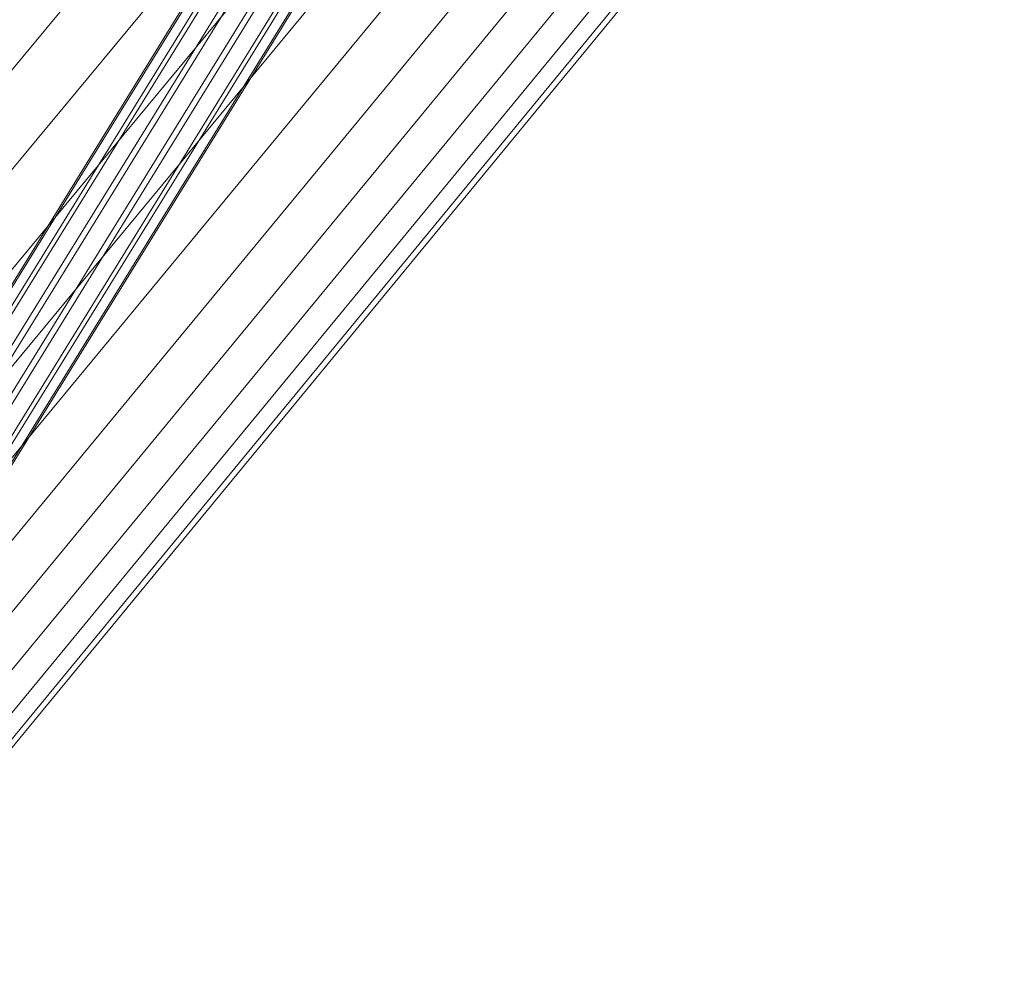
# Model space of a CAD drawing. Units: millimetres. Extents: x 1441 to 22215, y -1596 to 17718.
# Drawn here: x 4367 to 4542, y 13769 to 13937 of the extents above; entities that cross this region are included whole.
import ezdxf

# ---------------------------------------------------------------- set-up
doc = ezdxf.new("R2010")
doc.units = ezdxf.units.MM
doc.linetypes.add('K5LT32783', pattern=[0])
doc.linetypes.add('K5LT32784', pattern=[0])
doc.layers.get('0').update_dxf_attribs({"true_color": 0x3d8706})

# ---------------------------------------------------------------- blocks, each defined once
blk = doc.blocks.new('U27')
at = {"color": 21, "linetype": 'K5LT32783', "lineweight": 18, "true_color": 0xe39999}
for p, q in [((4878.56, 14720.33), (4089.7, 13441.94)), ((4878.8, 14720.18), (4089.94, 13441.79)), ((4880.24, 14719.29), (4091.38, 13440.9)), ((4880.89, 14718.89), (4092.04, 13440.5)), ((4883.39, 14717.35), (4094.53, 13438.96)), ((4884.28, 14716.8), (4095.43, 13438.41)), ((4887.16, 14715.02), (4098.31, 13436.63)), ((4888.06, 14714.47), (4099.2, 13436.08)), ((4890.55, 14712.93), (4101.7, 13434.54)), ((4891.21, 14712.52), (4102.35, 13434.13)), ((4892.65, 14711.63), (4103.79, 13433.24)), ((4892.89, 14711.49), (4104.03, 13433.09))]:
    blk.add_line(p, q, dxfattribs=at)
blk = doc.blocks.new('U79')
at = {"color": 141, "linetype": 'K5LT32784', "lineweight": 18, "true_color": 0x9ad7e5}
for p, q in [((4477.85, 14062.31), (4297.06, 13844.92)), ((4477.85, 14062.31), (4297.06, 13844.92)), ((4305.75, 13837.52), (4486.37, 14055.05)), ((4305.75, 13837.52), (4486.37, 14055.05)), ((4494.89, 14047.79), (4314.43, 13830.12)), ((4494.89, 14047.79), (4314.43, 13830.12)), ((4322.85, 13822.94), (4503.15, 14040.75)), ((4322.85, 13822.94), (4503.15, 14040.75)), ((4510.9, 14034.15), (4330.76, 13816.21)), ((4510.9, 14034.15), (4330.76, 13816.21)), ((4337.9, 13810.12), (4517.9, 14028.18)), ((4337.9, 13810.12), (4517.9, 14028.18)), ((4523.95, 14023.02), (4344.07, 13804.86)), ((4523.95, 14023.02), (4344.07, 13804.86)), ((4349.06, 13800.61), (4528.85, 14018.85)), ((4349.06, 13800.61), (4528.85, 14018.85)), ((4532.47, 14015.76), (4352.75, 13797.46)), ((4532.47, 14015.76), (4352.75, 13797.46)), ((4355, 13795.54), (4534.68, 14013.88)), ((4355, 13795.54), (4534.68, 14013.88)), ((4535.43, 14013.24), (4355.77, 13794.89))]:
    blk.add_line(p, q, dxfattribs=at)

msp = doc.modelspace()

# ---------------------------------------------------------------- block references
for name in ['U79', 'U27']:
    msp.add_blockref(name, (0, 0))

doc.saveas('drawing.dxf')
